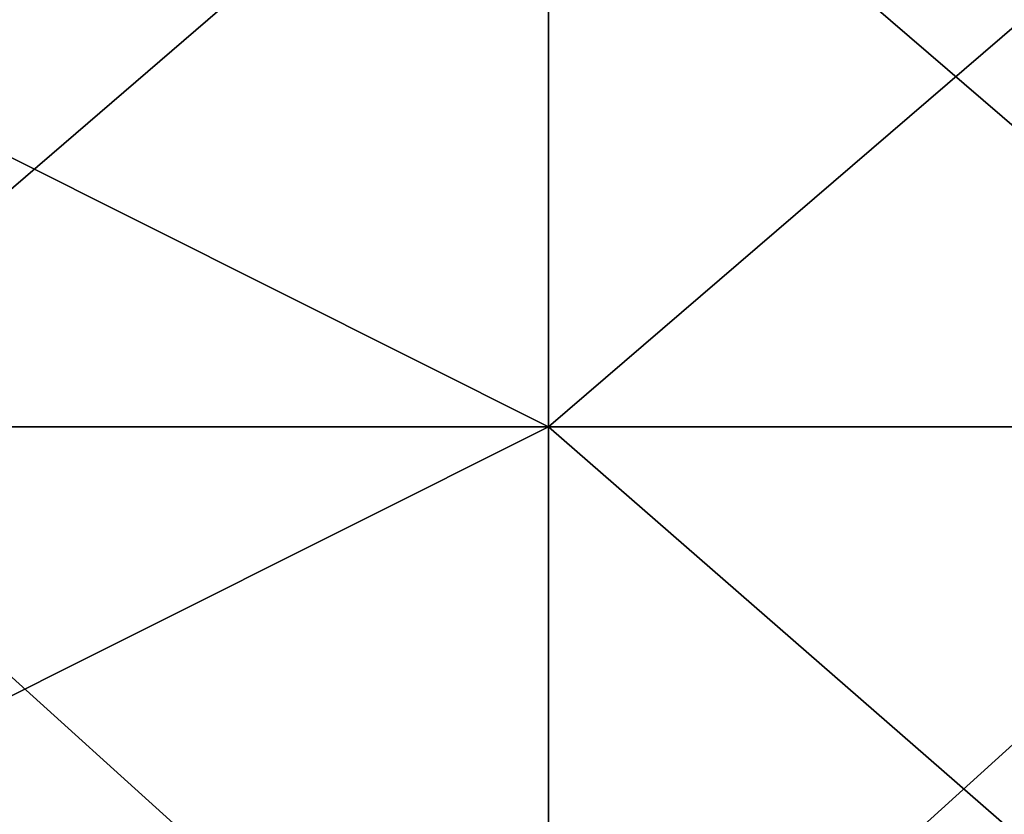
# Model space of a CAD drawing. Units: millimetres. Extents: x 0 to 49, y 0 to 352.
# Drawn here: x 12 to 24, y 281 to 291 of the extents above; entities that cross this region are included whole.
import ezdxf

# ---------------------------------------------------------------- set-up
doc = ezdxf.new("R2010")
doc.units = ezdxf.units.MM
doc.header["$LTSCALE"] = 41.718519
doc.layers.add('333', color=7, linetype='CONTINUOUS')
doc.layers.add('334', color=7, linetype='CONTINUOUS')

msp = doc.modelspace()

# ---------------------------------------------------------------- linework, layer by layer
at = {"layer": '333', "linetype": 'Continuous'}
for points in [[(8.6, 280.993, -21.936), (8.6, 286, -22.5), (18.6, 276.955, -20.602), (8.6, 280.993, -21.936)], [(18.6, 276.955, -20.602), (8.6, 286, -22.5), (18.6, 286, -22.5), (18.6, 276.955, -20.602)], [(8.6, 286, 22.5), (8.6, 280.993, 21.936), (18.6, 286, 22.5), (8.6, 286, 22.5)], [(18.6, 286, 22.5), (8.6, 280.993, 21.936), (18.6, 276.922, 20.587), (18.6, 286, 22.5)], [(18.6, 286, 22.5), (18.6, 276.922, 20.587), (28.61, 286, 22.5), (18.6, 286, 22.5)], [(28.61, 286, 22.5), (18.6, 276.922, 20.587), (28.61, 277.27, 20.737), (28.61, 286, 22.5)], [(18.6, 276.955, -20.602), (18.6, 286, -22.5), (28.61, 277.27, -20.737), (18.6, 276.955, -20.602)], [(18.6, 286, -22.5), (28.61, 286, -22.5), (28.61, 277.27, -20.737), (18.6, 286, -22.5)]]:
    msp.add_3dface(points, dxfattribs=at)
at = {"layer": '334', "linetype": 'Continuous'}
for points in [[(8.6, 286, 22.5), (18.6, 286, 22.5), (18.6, 294.61, 20.787), (8.6, 286, 22.5)], [(8.6, 291.007, 21.936), (8.6, 286, 22.5), (18.6, 294.61, 20.787), (8.6, 291.007, 21.936)], [(18.6, 286, -22.5), (8.6, 291.007, -21.936), (18.6, 294.61, -20.787), (18.6, 286, -22.5)], [(18.6, 286, 22.5), (28.61, 286, 22.5), (28.61, 294.61, 20.787), (18.6, 286, 22.5)], [(18.6, 294.61, 20.787), (18.6, 286, 22.5), (28.61, 294.61, 20.787), (18.6, 294.61, 20.787)], [(28.61, 286, -22.5), (18.6, 286, -22.5), (18.6, 294.61, -20.787), (28.61, 286, -22.5)], [(28.61, 286, -22.5), (18.6, 294.61, -20.787), (28.61, 294.61, -20.787), (28.61, 286, -22.5)], [(18.6, 286, -22.5), (8.6, 286, -22.5), (8.6, 291.007, -21.936), (18.6, 286, -22.5)]]:
    msp.add_3dface(points, dxfattribs=at)

doc.saveas('drawing.dxf')
